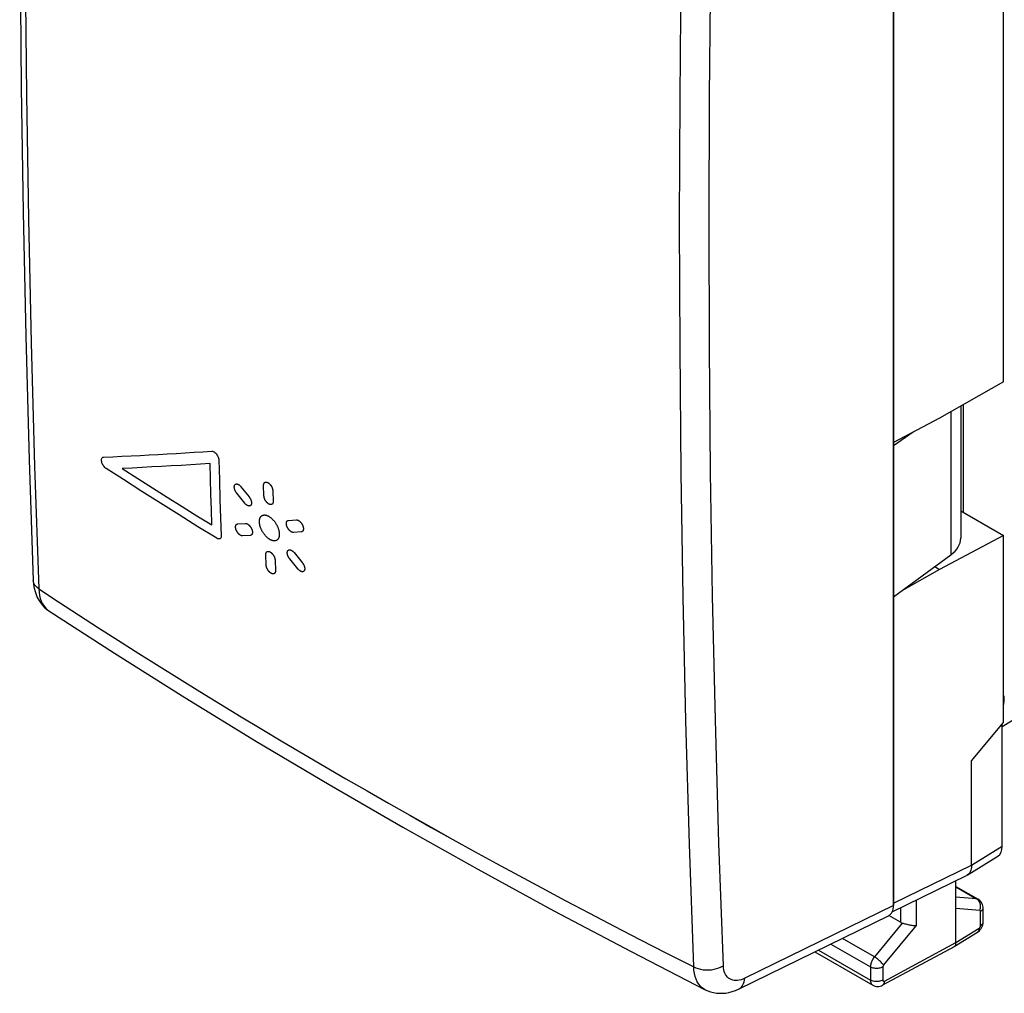
# Model space of a CAD drawing. Units: millimetres. Extents: x -48.4 to 2.4, y -7.5 to 54.7.
# Drawn here: x -48.4 to -26.1, y -7.5 to 14.5 of the extents above; entities that cross this region are included whole.
import ezdxf

# ---------------------------------------------------------------- set-up
doc = ezdxf.new("R2010")
doc.units = ezdxf.units.MM
doc.header["$LTSCALE"] = 16.335
doc.layers.get('0').update_dxf_attribs({"linetype": 'CONTINUOUS'})
for name, color, linetype in [('ASSI', 7, 'CONTINUOUS'), ('CURVE', 7, 'CONTINUOUS'), ('DRAFT', 7, 'CONTINUOUS'), ('RACCORDO', 7, 'CONTINUOUS')]:
    doc.layers.add(name, color=color, linetype=linetype)

msp = doc.modelspace()

# ---------------------------------------------------------------- linework, layer by layer
at = {"color": 7, "linetype": 'CONTINUOUS'}
for p, q in [((-28.616, -5.556), (-28.616, 29.991)), ((-27.095, 5.764), (-27.095, 2.767)), ((-28.616, 4.869), (-28.169, 5.178)), ((-48.204, 4.542), (-48.111, 1.809)), ((-28.616, 1.44), (-27.317, 2.395)), ((-48.111, 1.799), (-48.111, 1.809)), ((-47.756, 1.123), (-46.271, 0.16)), ((-47.756, 1.123), (-47.756, 1.122)), ((-46.271, 0.16), (-44.675, -0.845)), ((-44.675, -0.845), (-43.054, -1.837)), ((-43.054, -1.837), (-41.406, -2.816)), ((-38.036, -4.735), (-36.313, -5.674)), ((-32.115, -7.446), (-28.73, -5.791)), ((-32.884, -7.465), (-32.884, -7.465))]:
    msp.add_line(p, q, dxfattribs=at)
at = {"color": 253, "linetype": 'CONTINUOUS'}
for p, q in [((-32.789, 12.77), (-32.762, 15.624)), ((-27.317, 5.638), (-27.317, 2.395)), ((-47.829, 1.184), (-47.786, 1.144)), ((-28.616, -5.556), (-31.99, -7.206)), ((-28.455, -5.607), (-28.455, -5.938))]:
    msp.add_line(p, q, dxfattribs=at)
for points in [[(-47.988, 35.711), (-48.084, 32.816), (-48.163, 29.93), (-48.224, 27.054), (-48.268, 24.187), (-48.294, 21.329), (-48.303, 18.482), (-48.294, 15.645), (-48.268, 12.818), (-48.224, 10.002), (-48.163, 7.197), (-48.084, 4.403), (-47.988, 1.62)], [(-33.146, -6.95), (-33.243, -4.166), (-33.323, -1.371), (-33.385, 1.434), (-33.429, 4.25), (-33.455, 7.077), (-33.464, 9.914), (-33.455, 12.762), (-33.429, 15.619), (-33.385, 18.486)], [(-32.473, -6.924), (-32.572, -4.142), (-32.654, -1.35), (-32.717, 1.453), (-32.762, 4.267), (-32.789, 7.092), (-32.798, 9.926), (-32.789, 12.77)], [(-47.988, 1.62), (-48.025, 1.648), (-48.056, 1.68), (-48.081, 1.713), (-48.098, 1.748), (-48.108, 1.784), (-48.111, 1.808)], [(-47.988, 1.62), (-47.538, 1.325), (-47.087, 1.031), (-46.634, 0.738), (-46.178, 0.447), (-45.721, 0.157), (-45.261, -0.132), (-44.799, -0.42), (-44.335, -0.707), (-43.869, -0.993), (-43.401, -1.277), (-42.93, -1.561), (-42.457, -1.843), (-41.982, -2.124), (-41.505, -2.404), (-41.026, -2.683), (-40.546, -2.96), (-40.063, -3.236), (-39.579, -3.511), (-39.093, -3.785), (-38.605, -4.057), (-38.11, -4.33), (-37.611, -4.604), (-37.105, -4.879), (-36.586, -5.158), (-36.055, -5.442), (-35.51, -5.73), (-34.948, -6.024), (-34.366, -6.326), (-33.765, -6.635), (-33.146, -6.95)], [(-47.988, 1.62), (-47.982, 1.543), (-47.97, 1.471), (-47.953, 1.402), (-47.93, 1.339), (-47.901, 1.281), (-47.868, 1.23), (-47.829, 1.184)], [(-33.146, -6.95), (-33.097, -6.971), (-33.044, -6.988), (-32.988, -7.002), (-32.929, -7.011), (-32.868, -7.015), (-32.807, -7.015), (-32.745, -7.011), (-32.685, -7.001), (-32.627, -6.988), (-32.572, -6.971), (-32.52, -6.949), (-32.473, -6.924)], [(-32.884, -7.465), (-32.905, -7.453), (-32.951, -7.421), (-32.993, -7.383), (-33.03, -7.338), (-33.063, -7.286), (-33.09, -7.229), (-33.112, -7.166), (-33.129, -7.098), (-33.14, -7.026), (-33.146, -6.95)], [(-31.99, -7.206), (-32.032, -7.225), (-32.073, -7.239), (-32.113, -7.249), (-32.152, -7.255), (-32.191, -7.257), (-32.228, -7.254), (-32.262, -7.247), (-32.295, -7.236), (-32.326, -7.221), (-32.354, -7.202), (-32.38, -7.179), (-32.403, -7.152), (-32.422, -7.121), (-32.439, -7.087), (-32.453, -7.051), (-32.463, -7.011), (-32.47, -6.969), (-32.473, -6.924)], [(-32.115, -7.446), (-32.091, -7.432), (-32.067, -7.412), (-32.046, -7.387), (-32.028, -7.358), (-32.013, -7.325), (-32.002, -7.288), (-31.994, -7.249), (-31.99, -7.206)]]:
    msp.add_lwpolyline(points, dxfattribs=at)
at = {"color": 7, "linetype": 'CONTINUOUS'}
for points in [[(-48.204, 33.061), (-48.282, 30.162), (-48.342, 27.274), (-48.385, 24.396), (-48.411, 21.528), (-48.42, 18.67), (-48.411, 15.823), (-48.385, 12.986), (-48.342, 10.161), (-48.282, 7.346), (-48.204, 4.542)], [(-48.111, 1.799), (-48.104, 1.716), (-48.091, 1.638), (-48.073, 1.564), (-48.049, 1.494), (-48.021, 1.428), (-47.988, 1.366), (-47.95, 1.309), (-47.908, 1.256), (-47.862, 1.207), (-47.812, 1.163), (-47.756, 1.122)], [(-41.406, -2.816), (-39.734, -3.782), (-38.036, -4.735)], [(-36.313, -5.674), (-34.566, -6.598), (-32.884, -7.465)], [(-32.884, -7.465), (-32.827, -7.491), (-32.764, -7.513), (-32.698, -7.53), (-32.631, -7.541), (-32.561, -7.547), (-32.491, -7.546), (-32.418, -7.54), (-32.346, -7.527), (-32.272, -7.508), (-32.197, -7.482), (-32.115, -7.446)]]:
    msp.add_lwpolyline(points, dxfattribs=at)
for centre, major_axis, ratio, start_param, end_param in [((-28.095, 2.757), (1, 0.015), 0.587374, -0.689716, -0.00918), ((-28.97, -5.352), (-0.25, 0.434), 0.576541, -3.181139, -2.355902)]:
    msp.add_ellipse(centre, major_axis=major_axis, ratio=ratio, start_param=start_param, end_param=end_param, dxfattribs=at)
at = {"layer": 'ASSI', "color": 7, "linetype": 'CONTINUOUS'}
for p, q in [((-26.849, -2.275), (-26.123, -1.406)), ((-26.154, -4.213), (-26.154, -1.443)), ((-26.849, -4.643), (-26.849, -2.275)), ((-26.949, -4.87), (-26.253, -4.439)), ((-28.645, -5.7), (-26.964, -4.878)), ((-26.949, -4.87), (-26.963, -4.878)), ((-27.202, -6.398), (-27.202, -4.995)), ((-27.202, -5.125), (-26.698, -5.416)), ((-28.455, -5.938), (-28.72, -5.785)), ((-26.588, -5.933), (-26.588, -5.612)), ((-26.589, -5.96), (-26.588, -5.933)), ((-27.242, -6.489), (-26.717, -6.164)), ((-30.397, -6.606), (-29.088, -7.362)), ((-27.245, -6.491), (-28.868, -7.364))]:
    msp.add_line(p, q, dxfattribs=at)
at = {"layer": 'ASSI', "color": 253, "linetype": 'CONTINUOUS'}
for p, q in [((-26.849, -4.643), (-26.154, -4.213)), ((-27.202, -5.135), (-26.734, -5.405)), ((-28.105, -5.436), (-28.105, -6.011)), ((-26.734, -5.405), (-27.202, -5.367)), ((-26.716, -5.417), (-26.734, -5.405)), ((-26.661, -5.667), (-27.202, -5.624)), ((-26.644, -6.013), (-26.644, -5.692)), ((-28.418, -5.954), (-29.051, -6.721)), ((-28.105, -6.011), (-28.841, -6.905)), ((-27.202, -6.398), (-26.678, -6.074)), ((-30.038, -6.43), (-29.14, -6.949)), ((-29.051, -6.721), (-29.776, -6.302)), ((-28.824, -7.27), (-27.202, -6.398)), ((-30.318, -6.567), (-29.14, -7.248)), ((-29.14, -6.949), (-29.14, -7.248)), ((-28.859, -6.95), (-28.859, -7.249))]:
    msp.add_line(p, q, dxfattribs=at)
at = {"layer": 'ASSI', "color": 7, "linetype": 'CONTINUOUS'}
for points in [[(-26.849, -4.643), (-26.851, -4.684), (-26.856, -4.723), (-26.866, -4.759), (-26.88, -4.791), (-26.897, -4.82), (-26.917, -4.845), (-26.941, -4.864), (-26.949, -4.87)], [(-26.646, -5.458), (-26.667, -5.438), (-26.691, -5.42), (-26.698, -5.416)], [(-26.588, -5.612), (-26.588, -5.595), (-26.592, -5.565), (-26.6, -5.535), (-26.612, -5.507), (-26.627, -5.481), (-26.646, -5.458)], [(-28.418, -5.954), (-28.401, -5.959), (-28.382, -5.964), (-28.361, -5.97), (-28.34, -5.975), (-28.318, -5.981), (-28.296, -5.986), (-28.273, -5.991), (-28.25, -5.996), (-28.227, -6), (-28.204, -6.004), (-28.182, -6.007), (-28.161, -6.009), (-28.141, -6.011), (-28.122, -6.012), (-28.105, -6.011)], [(-26.631, -6.079), (-26.616, -6.05), (-26.603, -6.021), (-26.595, -5.992), (-26.589, -5.96)], [(-26.717, -6.164), (-26.694, -6.148), (-26.67, -6.127), (-26.65, -6.104), (-26.631, -6.079)], [(-27.242, -6.489), (-27.231, -6.481), (-27.221, -6.469), (-27.213, -6.454)], [(-27.213, -6.454), (-27.207, -6.438), (-27.203, -6.419), (-27.202, -6.398)], [(-27.245, -6.491), (-27.244, -6.49), (-27.242, -6.489)], [(-29.088, -7.362), (-29.082, -7.366), (-29.057, -7.377), (-29.031, -7.385), (-29.003, -7.39), (-28.975, -7.392), (-28.947, -7.389), (-28.918, -7.384), (-28.89, -7.374), (-28.868, -7.364)]]:
    msp.add_lwpolyline(points, dxfattribs=at)
at = {"layer": 'ASSI', "color": 253, "linetype": 'CONTINUOUS'}
for points in [[(-26.698, -5.416), (-26.705, -5.413), (-26.711, -5.41), (-26.719, -5.408), (-26.726, -5.406), (-26.734, -5.405)], [(-26.654, -5.515), (-26.662, -5.492), (-26.673, -5.47), (-26.685, -5.45), (-26.7, -5.432), (-26.716, -5.417)], [(-26.661, -5.667), (-26.653, -5.643), (-26.648, -5.618), (-26.646, -5.592), (-26.646, -5.566), (-26.649, -5.54), (-26.654, -5.515)], [(-26.644, -5.692), (-26.644, -5.691), (-26.644, -5.689), (-26.644, -5.688), (-26.644, -5.686), (-26.645, -5.685), (-26.645, -5.683), (-26.645, -5.682), (-26.646, -5.681), (-26.646, -5.68), (-26.647, -5.678), (-26.647, -5.677), (-26.648, -5.676), (-26.648, -5.675), (-26.649, -5.674), (-26.65, -5.673), (-26.651, -5.672), (-26.652, -5.671), (-26.653, -5.67), (-26.654, -5.67), (-26.655, -5.669), (-26.657, -5.668), (-26.658, -5.668), (-26.66, -5.668), (-26.661, -5.667)], [(-26.644, -5.692), (-26.627, -5.681), (-26.613, -5.668), (-26.602, -5.655), (-26.594, -5.641), (-26.589, -5.626), (-26.588, -5.612)], [(-26.678, -6.074), (-26.676, -6.073), (-26.675, -6.072), (-26.673, -6.07), (-26.671, -6.069), (-26.669, -6.067), (-26.667, -6.066), (-26.666, -6.064), (-26.664, -6.062), (-26.662, -6.059), (-26.66, -6.057), (-26.659, -6.055), (-26.657, -6.052), (-26.655, -6.05), (-26.654, -6.047), (-26.652, -6.045), (-26.651, -6.042), (-26.65, -6.039), (-26.649, -6.037), (-26.648, -6.034), (-26.647, -6.031), (-26.646, -6.028), (-26.645, -6.026), (-26.645, -6.023), (-26.644, -6.02), (-26.644, -6.018), (-26.644, -6.015), (-26.644, -6.013)], [(-26.644, -6.013), (-26.627, -6.001), (-26.613, -5.989), (-26.602, -5.975), (-26.594, -5.961), (-26.589, -5.947), (-26.588, -5.933)], [(-26.678, -6.074), (-26.679, -6.094), (-26.682, -6.113), (-26.688, -6.13), (-26.696, -6.144), (-26.706, -6.156), (-26.717, -6.164)], [(-29.051, -6.721), (-29.057, -6.729), (-29.063, -6.737), (-29.069, -6.745), (-29.074, -6.753), (-29.079, -6.761), (-29.084, -6.769), (-29.089, -6.777), (-29.094, -6.786), (-29.099, -6.794), (-29.103, -6.803), (-29.107, -6.812), (-29.111, -6.822), (-29.115, -6.831), (-29.119, -6.841), (-29.122, -6.851), (-29.126, -6.861), (-29.129, -6.872), (-29.131, -6.882), (-29.134, -6.893), (-29.136, -6.904), (-29.137, -6.915), (-29.139, -6.926), (-29.139, -6.938), (-29.14, -6.949)], [(-28.841, -6.905), (-28.852, -6.891), (-28.865, -6.876), (-28.879, -6.86), (-28.896, -6.843), (-28.913, -6.826), (-28.932, -6.809), (-28.952, -6.793), (-28.972, -6.776), (-28.993, -6.761), (-29.013, -6.746), (-29.032, -6.733), (-29.051, -6.721)], [(-28.841, -6.905), (-28.843, -6.906), (-28.844, -6.908), (-28.845, -6.91), (-28.846, -6.911), (-28.847, -6.913), (-28.848, -6.914), (-28.849, -6.916), (-28.85, -6.918), (-28.851, -6.919), (-28.852, -6.921), (-28.853, -6.923), (-28.854, -6.925), (-28.854, -6.927), (-28.855, -6.929), (-28.856, -6.931), (-28.857, -6.933), (-28.857, -6.935), (-28.858, -6.937), (-28.858, -6.939), (-28.859, -6.941), (-28.859, -6.943), (-28.859, -6.946), (-28.859, -6.948), (-28.859, -6.95)], [(-28.859, -6.95), (-28.879, -6.96), (-28.901, -6.968), (-28.924, -6.974), (-28.949, -6.979), (-28.974, -6.982), (-29, -6.983), (-29.026, -6.981), (-29.051, -6.978), (-29.076, -6.974), (-29.099, -6.967), (-29.12, -6.959), (-29.14, -6.949)], [(-29.14, -7.248), (-29.14, -7.258), (-29.139, -7.267), (-29.138, -7.277), (-29.136, -7.287), (-29.134, -7.296), (-29.131, -7.305), (-29.128, -7.314), (-29.124, -7.323), (-29.12, -7.331), (-29.114, -7.338), (-29.109, -7.345), (-29.103, -7.352), (-29.096, -7.357), (-29.089, -7.362), (-29.088, -7.362)], [(-28.859, -7.249), (-28.879, -7.259), (-28.901, -7.267), (-28.924, -7.273), (-28.949, -7.278), (-28.974, -7.281), (-29, -7.282), (-29.026, -7.281), (-29.051, -7.278), (-29.076, -7.273), (-29.099, -7.266), (-29.12, -7.258), (-29.14, -7.248)], [(-28.824, -7.27), (-28.826, -7.291), (-28.829, -7.31), (-28.836, -7.327), (-28.844, -7.342), (-28.854, -7.353), (-28.866, -7.362), (-28.868, -7.363)], [(-28.859, -7.249), (-28.859, -7.251), (-28.859, -7.253), (-28.859, -7.255), (-28.859, -7.257), (-28.858, -7.259), (-28.858, -7.261), (-28.857, -7.263), (-28.856, -7.264), (-28.855, -7.266), (-28.854, -7.267), (-28.853, -7.269), (-28.852, -7.27), (-28.85, -7.271), (-28.849, -7.272), (-28.847, -7.273), (-28.846, -7.274), (-28.844, -7.274), (-28.842, -7.274), (-28.84, -7.275), (-28.839, -7.275), (-28.837, -7.275), (-28.835, -7.274), (-28.832, -7.274), (-28.83, -7.273), (-28.828, -7.272), (-28.826, -7.271), (-28.824, -7.27)]]:
    msp.add_lwpolyline(points, dxfattribs=at)
at = {"layer": 'ASSI', "color": 7, "linetype": 'CONTINUOUS'}
for centre, major_axis, ratio, start_param, end_param in [((-26.507, -4.009), (-0.25, 0.433), 0.577156, -3.124002, -2.356395), ((-28.278, -5.718), (0.211, 0.193), 0.697918, -2.92437, -2.733335)]:
    msp.add_ellipse(centre, major_axis=major_axis, ratio=ratio, start_param=start_param, end_param=end_param, dxfattribs=at)
at = {"layer": 'CURVE', "color": 253, "linetype": 'CONTINUOUS'}
for p, q in [((-44.066, 4.741), (-44.051, 4.74)), ((-44.051, 4.74), (-44.036, 4.736)), ((-44.036, 4.736), (-44.02, 4.729)), ((-44.02, 4.729), (-44.015, 4.726)), ((-44.015, 4.726), (-43.998, 4.714)), ((-43.998, 4.714), (-43.994, 4.71)), ((-43.994, 4.71), (-43.978, 4.695)), ((-43.978, 4.695), (-43.963, 4.678)), ((-46.566, 4.54), (-46.564, 4.557)), ((-46.565, 4.521), (-46.566, 4.54)), ((-46.561, 4.501), (-46.565, 4.521)), ((-46.564, 4.557), (-46.56, 4.573)), ((-46.556, 4.479), (-46.561, 4.501)), ((-46.56, 4.573), (-46.559, 4.577)), ((-46.559, 4.577), (-46.552, 4.589)), ((-46.548, 4.458), (-46.556, 4.479)), ((-46.552, 4.589), (-46.543, 4.598)), ((-46.543, 4.598), (-46.532, 4.603)), ((-46.532, 4.603), (-46.519, 4.606)), ((-43.963, 4.678), (-43.949, 4.659)), ((-43.949, 4.659), (-43.937, 4.639)), ((-43.937, 4.639), (-43.927, 4.618)), ((-43.927, 4.618), (-43.921, 4.604)), ((-43.921, 4.604), (-43.915, 4.582)), ((-43.915, 4.582), (-43.91, 4.562)), ((-43.91, 4.562), (-43.908, 4.542)), ((-46.538, 4.437), (-46.548, 4.458)), ((-46.526, 4.416), (-46.538, 4.437)), ((-46.522, 4.41), (-46.526, 4.416)), ((-46.508, 4.391), (-46.522, 4.41)), ((-46.493, 4.375), (-46.508, 4.391)), ((-46.478, 4.36), (-46.493, 4.375)), ((-46.462, 4.349), (-46.478, 4.36)), ((-46.096, 4.348), (-45.746, 4.124)), ((-43.405, 3.936), (-43.222, 3.707)), ((-42.884, 3.728), (-42.891, 3.969)), ((-42.683, 3.844), (-42.676, 3.603)), ((-42.328, 3.171), (-42.15, 3.184)), ((-43.479, 3.093), (-43.304, 3.104)), ((-42.039, 2.914), (-42.217, 2.901)), ((-43.936, 2.758), (-43.952, 2.767)), ((-43.921, 2.753), (-43.936, 2.758)), ((-43.906, 2.751), (-43.921, 2.753)), ((-43.893, 2.753), (-43.906, 2.751)), ((-43.881, 2.757), (-43.893, 2.753)), ((-43.871, 2.765), (-43.881, 2.757)), ((-43.863, 2.776), (-43.871, 2.765)), ((-43.857, 2.79), (-43.863, 2.776)), ((-43.854, 2.806), (-43.857, 2.79)), ((-43.854, 2.824), (-43.854, 2.806)), ((-43.193, 2.833), (-43.369, 2.822)), ((-42.833, 2.157), (-42.841, 2.398)), ((-42.633, 2.273), (-42.624, 2.033)), ((-42.114, 2.071), (-42.299, 2.298)), ((-42.202, 2.444), (-42.016, 2.217))]:
    msp.add_line(p, q, dxfattribs=at)
for points in [[(-46.519, 4.606), (-46.311, 4.616), (-46.104, 4.626), (-45.897, 4.636), (-45.691, 4.647), (-45.486, 4.658), (-45.281, 4.669), (-45.077, 4.681), (-44.874, 4.692), (-44.671, 4.704), (-44.469, 4.716), (-44.267, 4.729), (-44.066, 4.741)], [(-43.909, 4.542), (-43.895, 4.092), (-43.881, 3.642), (-43.867, 3.233), (-43.853, 2.824)], [(-43.952, 2.767), (-44.38, 3.03), (-44.806, 3.295), (-45.229, 3.561), (-45.651, 3.828), (-46.071, 4.097), (-46.462, 4.349)], [(-44.107, 4.46), (-44.326, 4.446), (-44.544, 4.433), (-44.764, 4.42), (-44.984, 4.408), (-45.205, 4.395), (-45.426, 4.383), (-45.648, 4.371), (-45.872, 4.359), (-46.096, 4.348)], [(-44.063, 3.07), (-44.075, 3.419), (-44.086, 3.769), (-44.097, 4.114), (-44.107, 4.46)], [(-45.746, 4.124), (-45.412, 3.912), (-45.077, 3.7), (-44.74, 3.489), (-44.402, 3.279), (-44.063, 3.07)], [(-42.891, 3.969), (-42.891, 3.974), (-42.891, 3.978), (-42.891, 3.983), (-42.891, 3.987), (-42.89, 3.992), (-42.889, 3.996), (-42.888, 4), (-42.887, 4.004), (-42.886, 4.008), (-42.884, 4.011), (-42.883, 4.015), (-42.881, 4.018), (-42.879, 4.02), (-42.878, 4.023), (-42.876, 4.025), (-42.873, 4.028), (-42.871, 4.03), (-42.869, 4.032), (-42.866, 4.034), (-42.864, 4.035), (-42.861, 4.037), (-42.858, 4.038), (-42.856, 4.039), (-42.853, 4.04), (-42.85, 4.041), (-42.847, 4.041), (-42.843, 4.042), (-42.84, 4.042), (-42.837, 4.042), (-42.833, 4.042), (-42.83, 4.041), (-42.826, 4.041), (-42.823, 4.04), (-42.819, 4.039), (-42.816, 4.038), (-42.812, 4.037), (-42.808, 4.035), (-42.804, 4.034), (-42.8, 4.032), (-42.797, 4.03), (-42.793, 4.028), (-42.789, 4.025), (-42.785, 4.023), (-42.781, 4.02), (-42.777, 4.017), (-42.773, 4.014), (-42.77, 4.011), (-42.766, 4.008), (-42.762, 4.005), (-42.758, 4.001), (-42.755, 3.998), (-42.751, 3.994), (-42.748, 3.99), (-42.744, 3.986), (-42.741, 3.982), (-42.737, 3.978), (-42.734, 3.973), (-42.73, 3.969), (-42.727, 3.964), (-42.724, 3.96), (-42.721, 3.955), (-42.718, 3.95), (-42.715, 3.945), (-42.712, 3.94), (-42.709, 3.935), (-42.707, 3.929), (-42.704, 3.924), (-42.702, 3.919), (-42.7, 3.914), (-42.697, 3.909), (-42.696, 3.903), (-42.694, 3.898), (-42.692, 3.893), (-42.691, 3.888), (-42.689, 3.883), (-42.688, 3.878), (-42.687, 3.873), (-42.686, 3.868), (-42.685, 3.863), (-42.684, 3.858), (-42.684, 3.855), (-42.684, 3.851), (-42.683, 3.847), (-42.683, 3.844)], [(-43.502, 3.79), (-43.505, 3.795), (-43.509, 3.8), (-43.512, 3.805), (-43.516, 3.81), (-43.519, 3.815), (-43.522, 3.82), (-43.525, 3.826), (-43.528, 3.831), (-43.531, 3.836), (-43.534, 3.842), (-43.536, 3.847), (-43.539, 3.853), (-43.541, 3.858), (-43.543, 3.864), (-43.545, 3.869), (-43.547, 3.875), (-43.549, 3.88), (-43.55, 3.886), (-43.552, 3.891), (-43.553, 3.897), (-43.554, 3.902), (-43.555, 3.907), (-43.555, 3.912), (-43.556, 3.917), (-43.556, 3.922), (-43.556, 3.927), (-43.556, 3.932), (-43.556, 3.937), (-43.556, 3.941), (-43.555, 3.946), (-43.555, 3.95), (-43.554, 3.954), (-43.553, 3.958), (-43.552, 3.962), (-43.55, 3.966), (-43.549, 3.97), (-43.547, 3.973), (-43.545, 3.976), (-43.543, 3.979), (-43.541, 3.982), (-43.539, 3.984), (-43.537, 3.987), (-43.534, 3.989), (-43.531, 3.991), (-43.528, 3.993), (-43.526, 3.994), (-43.522, 3.996), (-43.519, 3.997), (-43.516, 3.997), (-43.513, 3.998), (-43.509, 3.999), (-43.505, 3.999), (-43.502, 3.999), (-43.498, 3.998), (-43.494, 3.998), (-43.49, 3.997), (-43.486, 3.996), (-43.482, 3.995), (-43.478, 3.994), (-43.474, 3.992), (-43.47, 3.99), (-43.466, 3.988), (-43.462, 3.986), (-43.458, 3.984), (-43.453, 3.981), (-43.449, 3.978), (-43.445, 3.975), (-43.441, 3.972), (-43.437, 3.969), (-43.432, 3.965), (-43.428, 3.961), (-43.424, 3.958), (-43.42, 3.953), (-43.416, 3.949), (-43.412, 3.945), (-43.408, 3.94), (-43.405, 3.936)], [(-43.319, 3.561), (-43.441, 3.714), (-43.502, 3.79)], [(-43.222, 3.707), (-43.218, 3.702), (-43.214, 3.697), (-43.211, 3.692), (-43.207, 3.687), (-43.204, 3.682), (-43.201, 3.677), (-43.198, 3.672), (-43.195, 3.666), (-43.192, 3.661), (-43.189, 3.655), (-43.187, 3.65), (-43.184, 3.644), (-43.182, 3.639), (-43.18, 3.633), (-43.178, 3.628), (-43.176, 3.622), (-43.174, 3.617), (-43.173, 3.611), (-43.171, 3.606), (-43.17, 3.601), (-43.169, 3.595), (-43.168, 3.59), (-43.168, 3.585), (-43.167, 3.58), (-43.167, 3.575), (-43.167, 3.57), (-43.167, 3.565), (-43.167, 3.56), (-43.167, 3.556), (-43.167, 3.551), (-43.168, 3.547), (-43.169, 3.543), (-43.17, 3.539), (-43.171, 3.535), (-43.173, 3.531), (-43.174, 3.528), (-43.176, 3.524), (-43.178, 3.521), (-43.18, 3.518), (-43.182, 3.515), (-43.184, 3.513), (-43.186, 3.51), (-43.189, 3.508), (-43.192, 3.506), (-43.195, 3.504), (-43.198, 3.503), (-43.201, 3.502), (-43.204, 3.501), (-43.207, 3.5), (-43.21, 3.499), (-43.214, 3.499), (-43.218, 3.498), (-43.221, 3.498), (-43.225, 3.499), (-43.229, 3.499), (-43.233, 3.5), (-43.237, 3.501), (-43.241, 3.502), (-43.245, 3.503), (-43.249, 3.505), (-43.253, 3.507), (-43.257, 3.509), (-43.261, 3.511), (-43.266, 3.513), (-43.27, 3.516), (-43.274, 3.519), (-43.278, 3.522), (-43.282, 3.525), (-43.287, 3.528), (-43.291, 3.532), (-43.295, 3.536), (-43.299, 3.539), (-43.303, 3.544), (-43.307, 3.548), (-43.311, 3.552), (-43.315, 3.557), (-43.319, 3.561)], [(-42.676, 3.603), (-42.676, 3.598), (-42.676, 3.594), (-42.676, 3.589), (-42.677, 3.584), (-42.677, 3.58), (-42.678, 3.576), (-42.679, 3.572), (-42.68, 3.568), (-42.682, 3.564), (-42.683, 3.561), (-42.685, 3.557), (-42.686, 3.554), (-42.688, 3.551), (-42.69, 3.549), (-42.692, 3.546), (-42.694, 3.544), (-42.696, 3.542), (-42.699, 3.54), (-42.701, 3.538), (-42.704, 3.537), (-42.706, 3.535), (-42.709, 3.534), (-42.712, 3.533), (-42.715, 3.532), (-42.718, 3.531), (-42.721, 3.531), (-42.724, 3.53), (-42.727, 3.53), (-42.731, 3.53), (-42.734, 3.53), (-42.737, 3.531), (-42.741, 3.531), (-42.745, 3.532), (-42.748, 3.533), (-42.752, 3.534), (-42.756, 3.535), (-42.759, 3.537), (-42.763, 3.538), (-42.767, 3.54), (-42.771, 3.542), (-42.775, 3.544), (-42.778, 3.546), (-42.782, 3.549), (-42.786, 3.552), (-42.79, 3.554), (-42.794, 3.557), (-42.798, 3.56), (-42.802, 3.564), (-42.805, 3.567), (-42.809, 3.571), (-42.813, 3.574), (-42.816, 3.578), (-42.82, 3.582), (-42.823, 3.586), (-42.827, 3.59), (-42.83, 3.594), (-42.834, 3.599), (-42.837, 3.603), (-42.84, 3.608), (-42.843, 3.612), (-42.847, 3.617), (-42.85, 3.622), (-42.852, 3.627), (-42.855, 3.632), (-42.858, 3.637), (-42.861, 3.642), (-42.863, 3.648), (-42.866, 3.653), (-42.868, 3.658), (-42.87, 3.663), (-42.872, 3.668), (-42.874, 3.674), (-42.875, 3.679), (-42.877, 3.684), (-42.878, 3.689), (-42.879, 3.694), (-42.881, 3.699), (-42.882, 3.704), (-42.882, 3.709), (-42.883, 3.713), (-42.883, 3.717), (-42.884, 3.721), (-42.884, 3.724), (-42.884, 3.728)], [(-42.987, 3.137), (-42.987, 3.147), (-42.987, 3.157), (-42.987, 3.166), (-42.986, 3.175), (-42.985, 3.184), (-42.983, 3.193), (-42.981, 3.202), (-42.979, 3.21), (-42.977, 3.218), (-42.974, 3.225), (-42.971, 3.232), (-42.967, 3.239), (-42.963, 3.246), (-42.959, 3.252), (-42.955, 3.258), (-42.95, 3.263), (-42.945, 3.268), (-42.94, 3.273), (-42.934, 3.277), (-42.929, 3.281), (-42.923, 3.284), (-42.916, 3.287), (-42.91, 3.289), (-42.903, 3.291), (-42.896, 3.293), (-42.889, 3.294), (-42.882, 3.295), (-42.874, 3.295), (-42.867, 3.295), (-42.859, 3.294), (-42.851, 3.293), (-42.843, 3.292), (-42.835, 3.29), (-42.826, 3.288), (-42.818, 3.285), (-42.809, 3.282), (-42.801, 3.278), (-42.792, 3.274), (-42.783, 3.269), (-42.774, 3.265), (-42.766, 3.259), (-42.757, 3.254), (-42.748, 3.248), (-42.739, 3.241), (-42.731, 3.234), (-42.722, 3.227), (-42.713, 3.22), (-42.705, 3.212), (-42.696, 3.204), (-42.688, 3.196), (-42.68, 3.187), (-42.672, 3.178), (-42.664, 3.169), (-42.656, 3.159), (-42.648, 3.15), (-42.641, 3.14), (-42.634, 3.13), (-42.626, 3.119), (-42.62, 3.109), (-42.613, 3.098), (-42.606, 3.087), (-42.6, 3.076), (-42.594, 3.065), (-42.588, 3.054), (-42.583, 3.043), (-42.578, 3.031), (-42.573, 3.02), (-42.568, 3.009), (-42.564, 2.997), (-42.56, 2.986), (-42.556, 2.975), (-42.552, 2.964), (-42.549, 2.952), (-42.547, 2.941), (-42.544, 2.93), (-42.542, 2.919), (-42.54, 2.908), (-42.539, 2.898), (-42.537, 2.887), (-42.537, 2.877), (-42.536, 2.867)], [(-42.536, 2.867), (-42.536, 2.857), (-42.536, 2.847), (-42.537, 2.838), (-42.537, 2.828), (-42.539, 2.819), (-42.54, 2.811), (-42.542, 2.802), (-42.544, 2.794), (-42.547, 2.786), (-42.55, 2.778), (-42.553, 2.771), (-42.556, 2.764), (-42.56, 2.758), (-42.564, 2.752), (-42.569, 2.746), (-42.573, 2.74), (-42.578, 2.735), (-42.584, 2.731), (-42.589, 2.727), (-42.595, 2.723), (-42.601, 2.72), (-42.607, 2.717), (-42.614, 2.714), (-42.62, 2.712), (-42.627, 2.711), (-42.634, 2.709), (-42.642, 2.709), (-42.649, 2.708), (-42.657, 2.709), (-42.665, 2.709), (-42.673, 2.71), (-42.681, 2.712), (-42.689, 2.714), (-42.697, 2.716), (-42.706, 2.719), (-42.714, 2.722), (-42.723, 2.725), (-42.732, 2.73), (-42.741, 2.734), (-42.749, 2.739), (-42.758, 2.744), (-42.767, 2.75), (-42.776, 2.756), (-42.784, 2.762), (-42.793, 2.769), (-42.802, 2.776), (-42.81, 2.784), (-42.819, 2.791), (-42.827, 2.799), (-42.835, 2.808), (-42.844, 2.816), (-42.852, 2.825), (-42.86, 2.835), (-42.867, 2.844), (-42.875, 2.854), (-42.883, 2.864), (-42.89, 2.874), (-42.897, 2.884), (-42.904, 2.895), (-42.911, 2.906), (-42.917, 2.916), (-42.923, 2.927), (-42.929, 2.938), (-42.935, 2.95), (-42.941, 2.961), (-42.946, 2.972), (-42.951, 2.983), (-42.955, 2.995), (-42.96, 3.006), (-42.964, 3.018), (-42.967, 3.029), (-42.971, 3.04), (-42.974, 3.051), (-42.977, 3.062), (-42.979, 3.074), (-42.981, 3.084), (-42.983, 3.095), (-42.985, 3.106), (-42.986, 3.116), (-42.987, 3.127), (-42.987, 3.137)], [(-42.217, 2.901), (-42.219, 2.901), (-42.222, 2.901), (-42.225, 2.901), (-42.227, 2.901), (-42.231, 2.902), (-42.235, 2.902), (-42.238, 2.903), (-42.242, 2.904), (-42.246, 2.905), (-42.25, 2.907), (-42.254, 2.908), (-42.258, 2.91), (-42.261, 2.912), (-42.265, 2.914), (-42.269, 2.917), (-42.273, 2.919), (-42.278, 2.922), (-42.282, 2.925), (-42.286, 2.928), (-42.29, 2.931), (-42.294, 2.934), (-42.298, 2.938), (-42.302, 2.942), (-42.305, 2.945), (-42.309, 2.949), (-42.313, 2.953), (-42.316, 2.957), (-42.32, 2.961), (-42.323, 2.966), (-42.327, 2.97), (-42.33, 2.974), (-42.333, 2.979), (-42.336, 2.983), (-42.339, 2.988), (-42.342, 2.993), (-42.345, 2.998), (-42.348, 3.002), (-42.35, 3.007), (-42.353, 3.012), (-42.355, 3.017), (-42.358, 3.022), (-42.36, 3.027), (-42.362, 3.032), (-42.364, 3.037), (-42.366, 3.042), (-42.367, 3.047), (-42.369, 3.052), (-42.37, 3.057), (-42.372, 3.062), (-42.373, 3.067), (-42.374, 3.072), (-42.375, 3.077), (-42.375, 3.081), (-42.376, 3.086), (-42.376, 3.091), (-42.377, 3.095), (-42.377, 3.099), (-42.377, 3.104), (-42.377, 3.108), (-42.377, 3.112), (-42.376, 3.116), (-42.376, 3.12), (-42.375, 3.124), (-42.374, 3.128), (-42.373, 3.131), (-42.372, 3.135), (-42.371, 3.138), (-42.37, 3.141), (-42.368, 3.145), (-42.367, 3.147), (-42.365, 3.15), (-42.363, 3.153), (-42.361, 3.155), (-42.359, 3.158), (-42.356, 3.16), (-42.353, 3.162), (-42.351, 3.164), (-42.348, 3.166), (-42.345, 3.167), (-42.342, 3.169), (-42.338, 3.17), (-42.335, 3.17), (-42.332, 3.171), (-42.328, 3.171)], [(-42.15, 3.184), (-42.148, 3.184), (-42.145, 3.184), (-42.142, 3.184), (-42.14, 3.184), (-42.136, 3.184), (-42.132, 3.183), (-42.129, 3.182), (-42.125, 3.181), (-42.121, 3.18), (-42.117, 3.179), (-42.113, 3.177), (-42.109, 3.175), (-42.105, 3.173), (-42.101, 3.171), (-42.097, 3.169), (-42.093, 3.166), (-42.089, 3.164), (-42.085, 3.161), (-42.081, 3.158), (-42.077, 3.154), (-42.073, 3.151), (-42.069, 3.148), (-42.065, 3.144), (-42.061, 3.14), (-42.058, 3.136), (-42.054, 3.132), (-42.05, 3.128), (-42.047, 3.124), (-42.043, 3.12), (-42.04, 3.116), (-42.037, 3.111), (-42.034, 3.107), (-42.031, 3.102), (-42.027, 3.097), (-42.025, 3.093), (-42.022, 3.088), (-42.019, 3.083), (-42.016, 3.078), (-42.014, 3.073), (-42.011, 3.068), (-42.009, 3.063), (-42.007, 3.058), (-42.005, 3.053), (-42.003, 3.048), (-42.001, 3.043), (-41.999, 3.038), (-41.998, 3.033), (-41.996, 3.028), (-41.995, 3.023), (-41.994, 3.019), (-41.993, 3.014), (-41.992, 3.009), (-41.991, 3.004), (-41.991, 3), (-41.99, 2.995), (-41.99, 2.991), (-41.99, 2.986), (-41.99, 2.982), (-41.99, 2.978), (-41.99, 2.973), (-41.99, 2.969), (-41.991, 2.965), (-41.992, 2.962), (-41.992, 2.958), (-41.993, 2.954), (-41.994, 2.951), (-41.996, 2.947), (-41.997, 2.944), (-41.999, 2.941), (-42, 2.938), (-42.002, 2.935), (-42.004, 2.933), (-42.006, 2.93), (-42.008, 2.928), (-42.011, 2.925), (-42.013, 2.923), (-42.016, 2.921), (-42.019, 2.92), (-42.022, 2.918), (-42.025, 2.917), (-42.028, 2.916), (-42.032, 2.915), (-42.035, 2.914), (-42.039, 2.914)], [(-43.369, 2.822), (-43.371, 2.822), (-43.374, 2.822), (-43.377, 2.822), (-43.379, 2.822), (-43.383, 2.823), (-43.386, 2.823), (-43.39, 2.824), (-43.394, 2.825), (-43.398, 2.826), (-43.401, 2.828), (-43.405, 2.829), (-43.409, 2.831), (-43.413, 2.833), (-43.417, 2.835), (-43.421, 2.838), (-43.425, 2.84), (-43.429, 2.843), (-43.433, 2.846), (-43.437, 2.849), (-43.441, 2.852), (-43.445, 2.856), (-43.449, 2.859), (-43.453, 2.863), (-43.456, 2.867), (-43.46, 2.871), (-43.464, 2.875), (-43.467, 2.879), (-43.471, 2.883), (-43.474, 2.887), (-43.477, 2.891), (-43.481, 2.896), (-43.484, 2.9), (-43.487, 2.905), (-43.49, 2.91), (-43.493, 2.914), (-43.496, 2.919), (-43.498, 2.924), (-43.501, 2.929), (-43.503, 2.934), (-43.506, 2.939), (-43.508, 2.944), (-43.51, 2.949), (-43.512, 2.954), (-43.514, 2.959), (-43.516, 2.964), (-43.518, 2.969), (-43.519, 2.974), (-43.521, 2.979), (-43.522, 2.984), (-43.523, 2.989), (-43.524, 2.994), (-43.525, 2.998), (-43.526, 3.003), (-43.526, 3.008), (-43.527, 3.012), (-43.527, 3.017), (-43.527, 3.021), (-43.527, 3.025), (-43.527, 3.03), (-43.527, 3.034), (-43.527, 3.038), (-43.526, 3.042), (-43.525, 3.046), (-43.525, 3.049), (-43.524, 3.053), (-43.523, 3.057), (-43.521, 3.06), (-43.52, 3.063), (-43.519, 3.066), (-43.517, 3.069), (-43.515, 3.072), (-43.513, 3.074), (-43.512, 3.077), (-43.509, 3.079), (-43.507, 3.082), (-43.504, 3.084), (-43.501, 3.086), (-43.499, 3.087), (-43.496, 3.089), (-43.493, 3.09), (-43.489, 3.091), (-43.486, 3.092), (-43.483, 3.092), (-43.479, 3.093)], [(-43.304, 3.104), (-43.301, 3.104), (-43.299, 3.104), (-43.296, 3.104), (-43.293, 3.104), (-43.29, 3.103), (-43.286, 3.103), (-43.282, 3.102), (-43.279, 3.101), (-43.275, 3.1), (-43.271, 3.098), (-43.267, 3.097), (-43.263, 3.095), (-43.26, 3.093), (-43.256, 3.091), (-43.252, 3.088), (-43.248, 3.086), (-43.244, 3.083), (-43.24, 3.08), (-43.236, 3.077), (-43.232, 3.074), (-43.228, 3.07), (-43.224, 3.067), (-43.22, 3.063), (-43.216, 3.059), (-43.212, 3.055), (-43.209, 3.051), (-43.205, 3.047), (-43.202, 3.043), (-43.198, 3.039), (-43.195, 3.035), (-43.192, 3.03), (-43.189, 3.026), (-43.185, 3.021), (-43.183, 3.016), (-43.18, 3.012), (-43.177, 3.007), (-43.174, 3.002), (-43.171, 2.997), (-43.169, 2.992), (-43.167, 2.987), (-43.164, 2.982), (-43.162, 2.977), (-43.16, 2.972), (-43.158, 2.967), (-43.156, 2.962), (-43.155, 2.957), (-43.153, 2.952), (-43.152, 2.947), (-43.15, 2.942), (-43.149, 2.937), (-43.148, 2.933), (-43.147, 2.928), (-43.147, 2.923), (-43.146, 2.919), (-43.145, 2.914), (-43.145, 2.909), (-43.145, 2.905), (-43.145, 2.901), (-43.145, 2.896), (-43.145, 2.892), (-43.146, 2.888), (-43.146, 2.884), (-43.147, 2.88), (-43.148, 2.877), (-43.149, 2.873), (-43.15, 2.87), (-43.151, 2.866), (-43.152, 2.863), (-43.154, 2.86), (-43.155, 2.857), (-43.157, 2.854), (-43.159, 2.852), (-43.161, 2.849), (-43.163, 2.847), (-43.166, 2.844), (-43.168, 2.842), (-43.171, 2.841), (-43.174, 2.839), (-43.177, 2.837), (-43.18, 2.836), (-43.183, 2.835), (-43.186, 2.834), (-43.19, 2.834), (-43.193, 2.833)], [(-42.841, 2.398), (-42.841, 2.402), (-42.841, 2.407), (-42.841, 2.412), (-42.84, 2.416), (-42.84, 2.421), (-42.839, 2.425), (-42.838, 2.429), (-42.837, 2.433), (-42.835, 2.436), (-42.834, 2.44), (-42.832, 2.443), (-42.831, 2.446), (-42.829, 2.449), (-42.827, 2.452), (-42.825, 2.454), (-42.823, 2.457), (-42.821, 2.459), (-42.819, 2.461), (-42.816, 2.462), (-42.814, 2.464), (-42.811, 2.465), (-42.808, 2.467), (-42.805, 2.468), (-42.803, 2.469), (-42.8, 2.469), (-42.796, 2.47), (-42.793, 2.47), (-42.79, 2.47), (-42.787, 2.47), (-42.783, 2.47), (-42.78, 2.47), (-42.776, 2.469), (-42.773, 2.469), (-42.769, 2.468), (-42.766, 2.467), (-42.762, 2.465), (-42.758, 2.464), (-42.754, 2.462), (-42.75, 2.46), (-42.747, 2.458), (-42.743, 2.456), (-42.739, 2.454), (-42.735, 2.451), (-42.731, 2.449), (-42.727, 2.446), (-42.723, 2.443), (-42.72, 2.44), (-42.716, 2.437), (-42.712, 2.433), (-42.708, 2.43), (-42.705, 2.426), (-42.701, 2.422), (-42.697, 2.419), (-42.694, 2.415), (-42.69, 2.411), (-42.687, 2.406), (-42.684, 2.402), (-42.68, 2.397), (-42.677, 2.393), (-42.674, 2.388), (-42.671, 2.383), (-42.668, 2.379), (-42.665, 2.374), (-42.662, 2.369), (-42.659, 2.363), (-42.656, 2.358), (-42.654, 2.353), (-42.651, 2.348), (-42.649, 2.343), (-42.647, 2.337), (-42.645, 2.332), (-42.643, 2.327), (-42.642, 2.322), (-42.64, 2.317), (-42.639, 2.312), (-42.637, 2.307), (-42.636, 2.302), (-42.635, 2.297), (-42.635, 2.292), (-42.634, 2.287), (-42.633, 2.284), (-42.633, 2.28), (-42.633, 2.276), (-42.633, 2.273)], [(-42.299, 2.298), (-42.303, 2.303), (-42.307, 2.308), (-42.31, 2.313), (-42.314, 2.318), (-42.317, 2.323), (-42.32, 2.328), (-42.324, 2.333), (-42.327, 2.339), (-42.329, 2.344), (-42.332, 2.349), (-42.335, 2.355), (-42.337, 2.36), (-42.34, 2.366), (-42.342, 2.371), (-42.344, 2.377), (-42.346, 2.382), (-42.347, 2.388), (-42.349, 2.393), (-42.35, 2.399), (-42.352, 2.404), (-42.353, 2.409), (-42.353, 2.415), (-42.354, 2.42), (-42.355, 2.425), (-42.355, 2.43), (-42.355, 2.435), (-42.355, 2.44), (-42.355, 2.444), (-42.355, 2.449), (-42.354, 2.453), (-42.354, 2.458), (-42.353, 2.462), (-42.352, 2.466), (-42.351, 2.47), (-42.349, 2.473), (-42.348, 2.477), (-42.346, 2.48), (-42.344, 2.483), (-42.342, 2.486), (-42.34, 2.489), (-42.338, 2.492), (-42.335, 2.494), (-42.333, 2.496), (-42.33, 2.498), (-42.327, 2.5), (-42.324, 2.502), (-42.321, 2.503), (-42.318, 2.504), (-42.314, 2.505), (-42.311, 2.506), (-42.308, 2.506), (-42.304, 2.506), (-42.3, 2.506), (-42.296, 2.506), (-42.293, 2.506), (-42.289, 2.505), (-42.285, 2.504), (-42.281, 2.503), (-42.276, 2.502), (-42.272, 2.5), (-42.268, 2.498), (-42.264, 2.496), (-42.26, 2.494), (-42.255, 2.492), (-42.251, 2.489), (-42.247, 2.486), (-42.243, 2.483), (-42.238, 2.48), (-42.234, 2.477), (-42.23, 2.473), (-42.226, 2.47), (-42.222, 2.466), (-42.217, 2.462), (-42.213, 2.458), (-42.209, 2.453), (-42.206, 2.449), (-42.202, 2.444)], [(-42.624, 2.033), (-42.624, 2.028), (-42.624, 2.023), (-42.625, 2.018), (-42.625, 2.014), (-42.626, 2.01), (-42.626, 2.005), (-42.627, 2.001), (-42.628, 1.998), (-42.63, 1.994), (-42.631, 1.99), (-42.633, 1.987), (-42.634, 1.984), (-42.636, 1.981), (-42.638, 1.979), (-42.64, 1.976), (-42.642, 1.974), (-42.644, 1.972), (-42.647, 1.97), (-42.649, 1.968), (-42.652, 1.966), (-42.654, 1.965), (-42.657, 1.964), (-42.66, 1.962), (-42.663, 1.962), (-42.666, 1.961), (-42.669, 1.96), (-42.672, 1.96), (-42.675, 1.96), (-42.679, 1.96), (-42.682, 1.96), (-42.685, 1.96), (-42.689, 1.961), (-42.692, 1.962), (-42.696, 1.963), (-42.7, 1.964), (-42.703, 1.965), (-42.707, 1.966), (-42.711, 1.968), (-42.715, 1.97), (-42.719, 1.972), (-42.722, 1.974), (-42.726, 1.976), (-42.73, 1.979), (-42.734, 1.981), (-42.738, 1.984), (-42.742, 1.987), (-42.746, 1.99), (-42.749, 1.993), (-42.753, 1.997), (-42.757, 2), (-42.761, 2.004), (-42.764, 2.008), (-42.768, 2.012), (-42.771, 2.016), (-42.775, 2.02), (-42.778, 2.024), (-42.782, 2.028), (-42.785, 2.033), (-42.788, 2.037), (-42.791, 2.042), (-42.795, 2.047), (-42.798, 2.052), (-42.801, 2.057), (-42.803, 2.062), (-42.806, 2.067), (-42.809, 2.072), (-42.811, 2.077), (-42.814, 2.083), (-42.816, 2.088), (-42.818, 2.093), (-42.82, 2.098), (-42.822, 2.103), (-42.824, 2.108), (-42.825, 2.113), (-42.826, 2.118), (-42.828, 2.123), (-42.829, 2.128), (-42.83, 2.133), (-42.831, 2.138), (-42.831, 2.143), (-42.832, 2.147), (-42.832, 2.15), (-42.832, 2.154), (-42.833, 2.157)], [(-42.016, 2.217), (-42.012, 2.212), (-42.009, 2.207), (-42.005, 2.202), (-42.002, 2.197), (-41.998, 2.192), (-41.995, 2.187), (-41.992, 2.182), (-41.989, 2.176), (-41.986, 2.171), (-41.983, 2.166), (-41.981, 2.16), (-41.978, 2.155), (-41.976, 2.149), (-41.974, 2.144), (-41.972, 2.138), (-41.97, 2.133), (-41.968, 2.127), (-41.966, 2.122), (-41.965, 2.116), (-41.964, 2.111), (-41.963, 2.106), (-41.962, 2.1), (-41.961, 2.095), (-41.961, 2.09), (-41.96, 2.085), (-41.96, 2.08), (-41.96, 2.075), (-41.96, 2.071), (-41.96, 2.066), (-41.961, 2.062), (-41.962, 2.057), (-41.962, 2.053), (-41.963, 2.049), (-41.965, 2.045), (-41.966, 2.042), (-41.968, 2.038), (-41.969, 2.035), (-41.971, 2.032), (-41.973, 2.029), (-41.975, 2.026), (-41.978, 2.023), (-41.98, 2.021), (-41.983, 2.019), (-41.985, 2.017), (-41.988, 2.015), (-41.991, 2.013), (-41.994, 2.012), (-41.998, 2.011), (-42.001, 2.01), (-42.004, 2.009), (-42.008, 2.009), (-42.012, 2.009), (-42.015, 2.009), (-42.019, 2.009), (-42.023, 2.009), (-42.027, 2.01), (-42.031, 2.011), (-42.035, 2.012), (-42.039, 2.013), (-42.043, 2.015), (-42.047, 2.017), (-42.052, 2.019), (-42.056, 2.021), (-42.06, 2.023), (-42.064, 2.026), (-42.069, 2.028), (-42.073, 2.031), (-42.077, 2.035), (-42.081, 2.038), (-42.086, 2.042), (-42.09, 2.045), (-42.094, 2.049), (-42.098, 2.053), (-42.102, 2.057), (-42.106, 2.062), (-42.11, 2.066), (-42.114, 2.071)]]:
    msp.add_lwpolyline(points, dxfattribs=at)
at = {"layer": 'DRAFT', "color": 7, "linetype": 'CONTINUOUS'}
for p, q in [((-28.616, 22.995), (-28.616, 1.44)), ((-26.123, 6.316), (-26.123, 20.955)), ((-26.123, 6.316), (-27.574, 5.492)), ((-27.574, 5.492), (-28.616, 4.942)), ((-27.095, 3.391), (-26.123, 2.83)), ((-26.123, 2.83), (-27.574, 2.063)), ((-26.123, -1.406), (-26.123, 2.83)), ((-27.574, 2.063), (-28.428, 1.578)), ((-27.683, 2.126), (-27.574, 2.063))]:
    msp.add_line(p, q, dxfattribs=at)
at = {"layer": 'RACCORDO', "color": 253, "linetype": 'CONTINUOUS'}
for p, q in [((-32.789, 12.77), (-32.762, 15.624)), ((-27.317, 5.638), (-27.317, 2.395)), ((-47.829, 1.184), (-47.786, 1.144)), ((-28.616, -5.507), (-26.849, -4.643)), ((-28.616, -5.556), (-31.99, -7.206))]:
    msp.add_line(p, q, dxfattribs=at)
at = {"layer": 'RACCORDO', "color": 7, "linetype": 'CONTINUOUS'}
for p, q in [((-27.095, 5.764), (-27.095, 2.767)), ((-27.041, 5.794), (-27.041, 3.36)), ((-28.616, 4.869), (-28.169, 5.178)), ((-48.204, 4.542), (-48.111, 1.809)), ((-28.616, 1.44), (-27.317, 2.395)), ((-48.111, 1.799), (-48.111, 1.809)), ((-28.616, 1.44), (-28.616, -5.556)), ((-47.756, 1.123), (-46.271, 0.16)), ((-47.756, 1.123), (-47.756, 1.122)), ((-26.154, -1.496), (-21.645, 1.238)), ((-43.054, -1.837), (-41.406, -2.816)), ((-38.036, -4.735), (-36.313, -5.674)), ((-32.115, -7.446), (-28.73, -5.791)), ((-32.884, -7.465), (-32.884, -7.465))]:
    msp.add_line(p, q, dxfattribs=at)
at = {"layer": 'RACCORDO', "color": 253, "linetype": 'CONTINUOUS'}
for points in [[(-47.988, 35.711), (-48.084, 32.816), (-48.163, 29.93), (-48.224, 27.054), (-48.268, 24.187), (-48.294, 21.329), (-48.303, 18.482), (-48.294, 15.645), (-48.268, 12.818), (-48.224, 10.002), (-48.163, 7.197), (-48.084, 4.403), (-47.988, 1.62)], [(-33.146, -6.95), (-33.243, -4.166), (-33.323, -1.371), (-33.385, 1.434), (-33.429, 4.25), (-33.455, 7.077), (-33.464, 9.914), (-33.455, 12.762), (-33.429, 15.619), (-33.385, 18.486)], [(-32.473, -6.924), (-32.572, -4.142), (-32.654, -1.35), (-32.717, 1.453), (-32.762, 4.267), (-32.789, 7.092), (-32.798, 9.926), (-32.789, 12.77)], [(-47.988, 1.62), (-48.025, 1.648), (-48.056, 1.68), (-48.081, 1.713), (-48.098, 1.748), (-48.108, 1.784), (-48.111, 1.808)], [(-47.988, 1.62), (-47.538, 1.325), (-47.087, 1.031), (-46.634, 0.738), (-46.178, 0.447), (-45.721, 0.157), (-45.261, -0.132), (-44.799, -0.42), (-44.335, -0.707), (-43.869, -0.993), (-43.401, -1.277), (-42.93, -1.561), (-42.457, -1.843), (-41.982, -2.124), (-41.505, -2.404), (-41.026, -2.683), (-40.546, -2.96), (-40.063, -3.236), (-39.579, -3.511), (-39.093, -3.784), (-38.605, -4.057), (-38.11, -4.33), (-37.611, -4.604), (-37.105, -4.879), (-36.586, -5.158), (-36.055, -5.442), (-35.51, -5.73), (-34.948, -6.024), (-34.366, -6.326), (-33.765, -6.635), (-33.146, -6.95)], [(-47.988, 1.62), (-47.982, 1.543), (-47.97, 1.471), (-47.953, 1.402), (-47.93, 1.339), (-47.901, 1.281), (-47.868, 1.23), (-47.829, 1.184)], [(-33.146, -6.95), (-33.097, -6.971), (-33.044, -6.988), (-32.988, -7.002), (-32.929, -7.011), (-32.868, -7.015), (-32.807, -7.015), (-32.745, -7.011), (-32.685, -7.001), (-32.627, -6.988), (-32.572, -6.971), (-32.52, -6.949), (-32.473, -6.924)], [(-32.884, -7.465), (-32.905, -7.453), (-32.951, -7.421), (-32.993, -7.383), (-33.03, -7.338), (-33.063, -7.286), (-33.09, -7.229), (-33.112, -7.166), (-33.129, -7.098), (-33.14, -7.026), (-33.146, -6.95)], [(-31.99, -7.206), (-32.032, -7.225), (-32.073, -7.239), (-32.113, -7.249), (-32.152, -7.255), (-32.191, -7.257), (-32.228, -7.254), (-32.262, -7.247), (-32.295, -7.236), (-32.326, -7.221), (-32.354, -7.202), (-32.38, -7.179), (-32.403, -7.152), (-32.422, -7.121), (-32.439, -7.087), (-32.453, -7.051), (-32.463, -7.011), (-32.47, -6.969), (-32.473, -6.924)], [(-32.115, -7.446), (-32.091, -7.432), (-32.067, -7.412), (-32.046, -7.387), (-32.028, -7.358), (-32.013, -7.325), (-32.002, -7.288), (-31.994, -7.249), (-31.99, -7.206)]]:
    msp.add_lwpolyline(points, dxfattribs=at)
at = {"layer": 'RACCORDO', "color": 7, "linetype": 'CONTINUOUS'}
for points in [[(-48.204, 33.061), (-48.282, 30.162), (-48.342, 27.274), (-48.385, 24.396), (-48.411, 21.528), (-48.42, 18.67), (-48.411, 15.823), (-48.385, 12.986), (-48.342, 10.161), (-48.282, 7.346), (-48.204, 4.542)], [(-48.111, 1.799), (-48.104, 1.716), (-48.091, 1.638), (-48.073, 1.564), (-48.049, 1.494), (-48.021, 1.428), (-47.988, 1.366), (-47.95, 1.309), (-47.908, 1.256), (-47.862, 1.207), (-47.812, 1.163), (-47.756, 1.122)], [(-46.271, 0.16), (-44.675, -0.845), (-43.054, -1.837)], [(-41.406, -2.816), (-39.734, -3.782), (-38.036, -4.735)], [(-36.313, -5.674), (-34.566, -6.598), (-32.884, -7.465)], [(-32.884, -7.465), (-32.827, -7.491), (-32.764, -7.513), (-32.698, -7.53), (-32.631, -7.541), (-32.561, -7.547), (-32.491, -7.546), (-32.418, -7.54), (-32.346, -7.527), (-32.272, -7.508), (-32.197, -7.482), (-32.115, -7.446)]]:
    msp.add_lwpolyline(points, dxfattribs=at)
for centre, major_axis, ratio, start_param, end_param in [((-28.095, 2.757), (1, 0.015), 0.587374, -0.689716, -0.00918), ((-27.521, 0.014), (-1, 1.732), 0.577259, -2.505059, -2.356432), ((-28.97, -5.352), (-0.25, 0.434), 0.576541, -3.181139, -2.355902)]:
    msp.add_ellipse(centre, major_axis=major_axis, ratio=ratio, start_param=start_param, end_param=end_param, dxfattribs=at)

doc.saveas('drawing.dxf')
